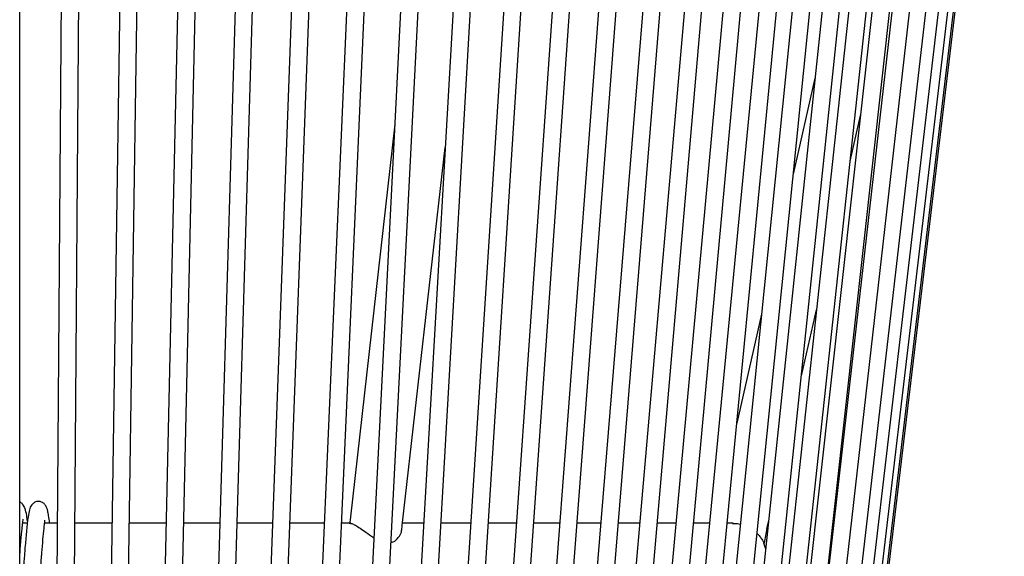
# Model space of a CAD drawing. Units: inches. Extents: x 4.8 to 75.3, y 2.8 to 58.1.
# Drawn here: x 32.9 to 41.8, y 18.2 to 23 of the extents above; entities that cross this region are included whole.
import ezdxf

# ---------------------------------------------------------------- set-up
doc = ezdxf.new("R2010")
doc.units = ezdxf.units.IN
doc.header["$LTSCALE"] = 6
doc.header["$MEASUREMENT"] = 0

msp = doc.modelspace()

# ---------------------------------------------------------------- linework, layer by layer
at = {"color": 7, "linetype": 'Continuous', "lineweight": 25}
for p, q in [((33.3421, 26.8248), (33.2208, 10.6193)), ((33.8959, 26.8254), (33.6516, 10.4629)), ((34.4454, 26.826), (34.0801, 10.4675)), ((34.9884, 26.8266), (34.5036, 10.4692)), ((35.5226, 26.8271), (34.9203, 10.4711)), ((36.046, 26.8277), (35.3284, 10.469)), ((36.5566, 26.8282), (35.7262, 10.4617)), ((37.0523, 26.8287), (36.1138, 10.48)), ((36.2695, 10.4447), (37.2096, 26.8197)), ((36.642, 10.4326), (37.6884, 26.8192)), ((36.9998, 10.4194), (38.1485, 26.8187)), ((35.8836, 10.4558), (36.7095, 26.7333)), ((37.5284, 26.7852), (36.4875, 10.4833)), ((37.9865, 26.7606), (36.847, 10.4917)), ((38.4244, 26.7439), (37.1904, 10.4987)), ((37.3412, 10.4046), (38.588, 26.8183)), ((38.8402, 26.7308), (37.5165, 10.5052)), ((37.6649, 10.3875), (39.0053, 26.8178)), ((37.9695, 10.3666), (39.3986, 26.8174)), ((38.2533, 10.338), (39.7665, 26.817)), ((38.5094, 10.2419), (40.1074, 26.8167)), ((38.7523, 10.2415), (40.4201, 26.8163)), ((38.9723, 10.2413), (40.7032, 26.8161)), ((39.1685, 10.241), (40.9558, 26.8158)), ((39.3402, 10.2408), (41.1767, 26.8156)), ((39.4866, 10.2406), (41.3651, 26.8154)), ((39.6071, 10.2404), (41.5203, 26.8152)), ((39.7014, 10.2403), (41.6416, 26.8151)), ((39.769, 10.2402), (41.7287, 26.815)), ((39.8097, 10.2401), (41.781, 26.8149)), ((39.835, 10.3385), (41.793, 26.7691)), ((34.6616, 10.4855), (35.1405, 26.6448)), ((35.0781, 10.4761), (35.6742, 26.6632)), ((35.4859, 10.4663), (36.1976, 26.6879)), ((39.2321, 26.7201), (37.8242, 10.5133)), ((39.5958, 26.6804), (38.1122, 10.5228)), ((39.9332, 26.6511), (38.3791, 10.5306)), ((32.9435, 10.5191), (32.9435, 26.5964)), ((33.3775, 10.5112), (33.4979, 26.606)), ((33.8097, 10.503), (34.0503, 26.617)), ((34.2383, 10.4944), (34.5986, 26.6298)), ((40.2433, 26.6323), (38.6236, 10.535)), ((40.5225, 26.6016), (38.846, 10.5476)), ((40.7731, 26.5909), (39.0437, 10.552)), ((40.9904, 26.5641), (39.2171, 10.5603)), ((41.1762, 26.5471), (39.8678, 15.0026)), ((40.0907, 22.4662), (39.8957, 21.6044)), ((40.4064, 21.7208), (40.4992, 22.131)), ((36.3143, 22.053), (35.9121, 18.4969)), ((36.3815, 18.4438), (36.7662, 21.8443)), ((39.9695, 19.7897), (40.1038, 20.3832)), ((39.6106, 20.3445), (39.389, 19.3649)), ((33.0147, 18.4653), (32.9696, 18.4653)), ((33.2795, 18.4653), (33.1668, 18.4653)), ((33.7711, 18.4653), (33.437, 18.4653)), ((34.2587, 18.4653), (33.9286, 18.4653)), ((34.7406, 18.4653), (34.4162, 18.4653)), ((35.2147, 18.4653), (34.8981, 18.4653)), ((35.6792, 18.4653), (35.3723, 18.4653)), ((35.9182, 18.4653), (35.8368, 18.4653)), ((35.9121, 18.4969), (35.9081, 18.4589)), ((36.3771, 18.4029), (36.3815, 18.4438)), ((36.5722, 18.4653), (36.3839, 18.4653)), ((36.9971, 18.4653), (36.7299, 18.4653)), ((37.4055, 18.4653), (37.1549, 18.4653)), ((37.7956, 18.4653), (37.5633, 18.4653)), ((38.1659, 18.4653), (37.9535, 18.4653)), ((38.515, 18.4653), (38.3239, 18.4653)), ((38.8415, 18.4653), (38.6731, 18.4653)), ((39.144, 18.4653), (38.9996, 18.4653)), ((39.357, 18.4653), (39.3023, 18.4653)), ((39.6592, 18.4182), (39.6754, 18.4899))]:
    msp.add_line(p, q, dxfattribs=at)
at = {"color": 7, "linetype": 'Continuous', "lineweight": 25, "flags": 128}
msp.add_lwpolyline([(39.6488, 18.2353), (39.6447, 18.2512), (39.6318, 18.2874)], dxfattribs=at)
at = {"color": 7, "linetype": 'Continuous', "lineweight": 25}
msp.add_arc((42.1168, 17.8622), 2.5197, 167.25177, 170.2955, dxfattribs=at)
for points, knots in [([(33.0124, 18.4831), (33.0102, 18.5007), (33.0052, 18.541), (32.9932, 18.5946), (32.9753, 18.6301), (32.9613, 18.6453), (32.9503, 18.6522), (32.9463, 18.6544), (32.9434, 18.6556), (32.9421, 18.6562)], [0, 0, 0, 0, 0.248267, 0.567599, 0.801968, 0.946755, 0.968603, 0.985546, 1, 1, 1, 1]), ([(33.2114, 18.4653), (33.2084, 18.4893), (33.2033, 18.5308), (33.1953, 18.5722), (33.1877, 18.5984), (33.1808, 18.6144), (33.1741, 18.6261), (33.1632, 18.6404), (33.1497, 18.6519), (33.1321, 18.6592), (33.1176, 18.6618), (33.1014, 18.6618), (33.085, 18.6578), (33.0668, 18.6484), (33.0406, 18.6211), (33.028, 18.5811), (33.0182, 18.5311), (33.0102, 18.4673), (33.0039, 18.4059), (32.9976, 18.3365), (32.991, 18.2572), (32.9865, 18.2005), (32.984, 18.1682)], [0, 0, 0, 0, 0.094545, 0.163426, 0.213512, 0.250076, 0.272916, 0.287867, 0.315761, 0.332157, 0.34554, 0.363199, 0.382883, 0.400749, 0.432175, 0.51185, 0.624608, 0.694083, 0.770727, 0.843219, 0.910639, 1, 1, 1, 1]), ([(32.9435, 18.1848), (32.9454, 18.2087), (32.9494, 18.2587), (32.9551, 18.3266), (32.9604, 18.3843), (32.966, 18.4385), (32.9709, 18.4793), (32.9747, 18.5012), (32.9743, 18.5019), (32.9742, 18.5022)], [0, 0, 0, 0, 0.152779, 0.318736, 0.462502, 0.588008, 0.789746, 0.931566, 1, 1, 1, 1]), ([(32.9435, 17.7259), (32.9451, 17.7225), (32.95, 17.7114), (32.9638, 17.6952), (32.9867, 17.6819), (33.0107, 17.6775), (33.034, 17.6807), (33.0573, 17.692), (33.0804, 17.7179), (33.0935, 17.7531), (33.1017, 17.7901), (33.1109, 17.8517), (33.1204, 17.9426), (33.1311, 18.0676), (33.1414, 18.1986), (33.1514, 18.3215), (33.1595, 18.4066), (33.1658, 18.4623), (33.1701, 18.49), (33.1691, 18.4924), (33.1686, 18.4935)], [0, 0, 0, 0, 0.016071, 0.051637, 0.070876, 0.092393, 0.113788, 0.133409, 0.169717, 0.224249, 0.282274, 0.35297, 0.45523, 0.562262, 0.663678, 0.759637, 0.855966, 0.905189, 0.955786, 1, 1, 1, 1]), ([(35.9157, 18.4638), (35.9189, 18.464), (35.9268, 18.4646), (35.9577, 18.4489), (36.0018, 18.4207), (36.0575, 18.3821), (36.0997, 18.3502), (36.1246, 18.3356), (36.1257, 18.3349)], [0, 0, 0, 0, 0.137537, 0.33738, 0.527095, 0.735501, 0.988201, 1, 1, 1, 1]), ([(39.3506, 18.4638), (39.3655, 18.4645), (39.3888, 18.4657), (39.4123, 18.4589), (39.4206, 18.4565)], [0, 0, 0, 0, 0.642371, 1, 1, 1, 1]), ([(36.2812, 18.2918), (36.2876, 18.2938), (36.3149, 18.3022), (36.3483, 18.3374), (36.3742, 18.3765), (36.3742, 18.3972), (36.3742, 18.4032)], [0, 0, 0, 0, 0.10981, 0.464725, 0.843769, 1, 1, 1, 1]), ([(39.5706, 18.374), (39.5825, 18.3613), (39.6053, 18.337), (39.6167, 18.3165), (39.6221, 18.3067)], [0, 0, 0, 0, 0.523088, 1, 1, 1, 1]), ([(39.6221, 18.3067), (39.6259, 18.2991), (39.6321, 18.2868), (39.6319, 18.2871), (39.6318, 18.2873)], [0, 0, 0, 0, 0.612614, 1, 1, 1, 1]), ([(32.984, 18.1682), (32.9829, 18.1548), (32.9782, 18.0954), (32.9716, 18.0154), (32.9644, 17.9402), (32.9593, 17.8936), (32.9552, 17.8603), (32.951, 17.8372), (32.9515, 17.8373), (32.9517, 17.8373)], [0, 0, 0, 0, 0.085539, 0.380026, 0.525407, 0.665942, 0.800821, 0.928678, 1, 1, 1, 1])]:
    msp.add_open_spline(points, degree=3, knots=knots, dxfattribs=at)

doc.saveas('drawing.dxf')
